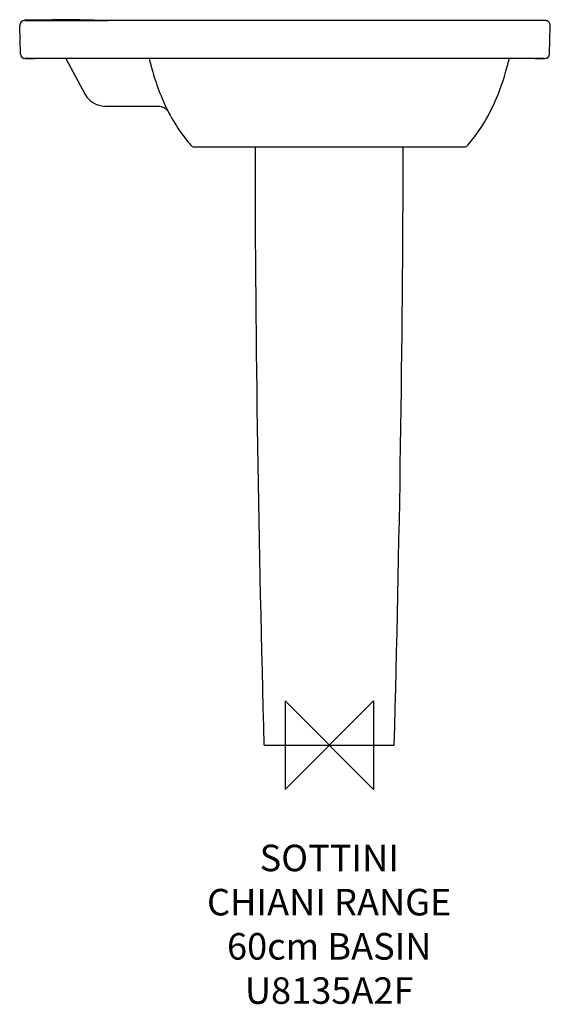
# Model space of a CAD drawing. Units: millimetres. Extents: x -350 to 250, y -293 to 821.
import ezdxf

# ---------------------------------------------------------------- set-up
doc = ezdxf.new("R2010")
doc.units = ezdxf.units.MM
doc.header["$LTSCALE"] = 54.820741
for name, color, linetype in [('DETAIL', 2, 'CONTINUOUS'), ('Origin', 6, 'CONTINUOUS'), ('Text', 7, 'CONTINUOUS')]:
    doc.layers.add(name, color=color, linetype=linetype)
doc.styles.add('Fastrack', font='simplex.shx')

# ---------------------------------------------------------------- blocks, each defined once
blk = doc.blocks.new('ZPO')
at = {"layer": 'Origin'}
blk.add_lwpolyline([(-50, 50), (-50, -50), (50, 50), (50, -50)], close=True, dxfattribs=at)

msp = doc.modelspace()

# ---------------------------------------------------------------- linework, layer by layer
at = {"layer": 'DETAIL'}
for p, q in [((-349, 781.9), (-349.8, 814)), ((-313, 820.8), (-344, 820.2)), ((-343.8, 820), (-339.8, 820)), ((-249.8, 820), (-249.9, 820)), ((-242, 820), (-249.8, 820)), ((242, 820), (239.8, 820)), ((243.6, 820), (242, 820)), ((243.8, 820), (243.6, 820)), ((249, 781.9), (249.8, 813.8)), ((-344, 777), (-342.1, 777)), ((-342.2, 777), (-344, 777)), ((-341.5, 777), (-342.2, 777)), ((-342.1, 777), (-339, 777)), ((-339, 777), (-341.5, 777)), ((239, 777), (-339, 777)), ((-339, 777), (-338.6, 777)), ((-338.6, 777), (-332.2, 777)), ((-297.8, 777), (-275.8, 736.2)), ((232.2, 777), (238.6, 777)), ((238.6, 777), (239, 777)), ((239, 777), (242.1, 777)), ((241.5, 777), (239, 777)), ((242.2, 777), (241.5, 777)), ((242.1, 777), (244, 777)), ((244, 777), (242.2, 777)), ((-253.8, 723.1), (-193.7, 723.1)), ((-156.8, 679.2), (-156.5, 678.8)), ((-152.7, 677), (152.7, 677)), ((-73.5, 0), (73.5, 0))]:
    msp.add_line(p, q, dxfattribs=at)
for points in [[(-344, 820.2), (-344, 820.2), (-344, 820.1), (-343.9, 820.1), (-343.8, 820)], [(-250, 820), (-281.5, 820.7), (-313, 820.8)], [(0, 819.9), (-83, 819.9), (-166.6, 819.9)], [(0, 819.9), (-82.7, 819.9), (-166.3, 820)], [(239.8, 820), (159.9, 819.9), (79.6, 819.9), (0, 819.9)], [(243.8, 820), (162.2, 820), (80.7, 819.9), (0, 819.9)], [(-203.5, 777), (-203.4, 776.8), (-203.1, 775.2), (-202.6, 773.4), (-202.1, 771.4), (-201.6, 769.2), (-200.9, 766.7), (-200.2, 764.1), (-199.4, 761.3), (-198.6, 758.5), (-197.7, 755.6), (-196.8, 752.7), (-195.8, 749.8), (-194.8, 746.8), (-193.7, 743.8), (-192.6, 740.8), (-191.4, 737.7), (-190.1, 734.6)], [(156.5, 678.8), (156.9, 679.2), (158.2, 680.9), (159.6, 682.6), (161.1, 684.4), (162.7, 686.4), (164.4, 688.6), (166.1, 690.9), (167.9, 693.4), (169.8, 696.1), (171.7, 698.9), (173.5, 701.9), (175.4, 705), (177.3, 708.2), (179.1, 711.4), (180.9, 714.8), (182.6, 718.1), (184.3, 721.6), (185.9, 725), (187.5, 728.5), (189, 732), (190.5, 735.5), (191.9, 739), (193.2, 742.5), (194.5, 746.1), (195.7, 749.6), (196.9, 753.1), (197.9, 756.4), (198.9, 759.4), (199.7, 762.4), (200.5, 765.2), (201.2, 767.8), (201.8, 770.2), (202.4, 772.4), (202.9, 774.4), (203.3, 776.2), (203.5, 777)], [(-190.1, 734.6), (-188.8, 731.5), (-187.5, 728.4), (-186.1, 725.3), (-184.6, 722.2), (-183.1, 719.1)], [(-193.7, 723.1), (-192.8, 723.1), (-191.4, 722.9), (-190.1, 722.7), (-188.8, 722.3), (-187.7, 721.9), (-186.5, 721.3), (-185.5, 720.7), (-184.6, 720), (-183.7, 719.3), (-183, 718.6), (-182.8, 718.4)], [(-183.1, 719.1), (-181.5, 715.9), (-179.9, 712.8), (-178.2, 709.7), (-176.4, 706.7), (-174.6, 703.7), (-172.8, 700.7), (-171, 697.9), (-169.1, 695.2), (-167.4, 692.7), (-165.6, 690.3), (-164, 688.1), (-162.4, 686.1), (-160.9, 684.2), (-159.5, 682.4), (-158.1, 680.7), (-156.8, 679.2)]]:
    msp.add_lwpolyline(points, dxfattribs=at)
for centre, radius, start, end in [((-343.8, 814.2), 6, 91.6953, 181.5), ((-343.8, 814), 6, 90.0693, 181.5), ((243.8, 814), 6.02, 77.9205, 90.0176), ((243.8, 814), 6, 75.1293, 77.9018), ((243.8, 814), 6.01, 65.6774, 75.1211), ((243.8, 814), 6.01, 62.4599, 65.6695), ((243.8, 814), 6.01, 52.296, 62.4471), ((243.8, 814), 6, 50.3739, 52.2884), ((243.8, 814), 6.02, 38.1975, 50.3563), ((243.8, 814), 6, 36.0579, 38.1798), ((243.8, 814), 6.01, 26.2207, 36.0514), ((243.8, 814), 6.01, 22.6302, 26.2086), ((243.8, 814), 6.01, 13.8024, 22.6236), ((243.8, 814), 6, 10.4069, 13.7957), ((243.8, 814), 6.02, 358.5157, 10.3899), ((-344, 782), 5, 181.5, 270), ((244, 782), 5, 270.0004, 358.5), ((-253.8, 748.1), 25, 208.4419, 270.0013), ((-152.7, 682), 5, 219.8987, 270), ((152.7, 682), 5, 270, 320.1014)]:
    msp.add_arc(centre, radius, start, end, dxfattribs=at)
msp.add_open_spline([(-349.8, 813.9), (-349.8, 813.8), (-349.8, 813.8), (-349.8, 813.8), (-349.7, 813.8), (-349.7, 813.8), (-349.7, 813.8)], degree=3, knots=[0, 0, 0, 0, 0.076117, 0.264718, 0.572424, 1, 1, 1, 1], dxfattribs=at)
for points in [[(-339.8, 820), (-309.9, 820), (-279.9, 820), (-250, 820)], [(0, 819.9), (-80.7, 819.9), (-161.3, 819.9), (-242, 820)], [(239.8, 820), (159.9, 819.9), (79.9, 819.9), (0, 819.9)], [(-73.5, 0), (-79.4, 225.6), (-83.4, 451.3), (-83.5, 677)], [(73.5, 0), (79.4, 225.6), (83.4, 451.3), (83.5, 677)]]:
    msp.add_open_spline(points, degree=3, dxfattribs=at)

# ---------------------------------------------------------------- block references
at = {"layer": 'Origin'}
msp.add_blockref('ZPO', (0, 0), dxfattribs=at)

# ---------------------------------------------------------------- texts
at = {"layer": 'Text', "insert": (0, -112.6), "char_height": 30, "width": 2237.289, "attachment_point": 2, "style": 'Fastrack'}
msp.add_mtext('SOTTINI\\PCHIANI RANGE\\P60cm BASIN\\PU8135A2F', dxfattribs=at)

doc.saveas('drawing.dxf')
